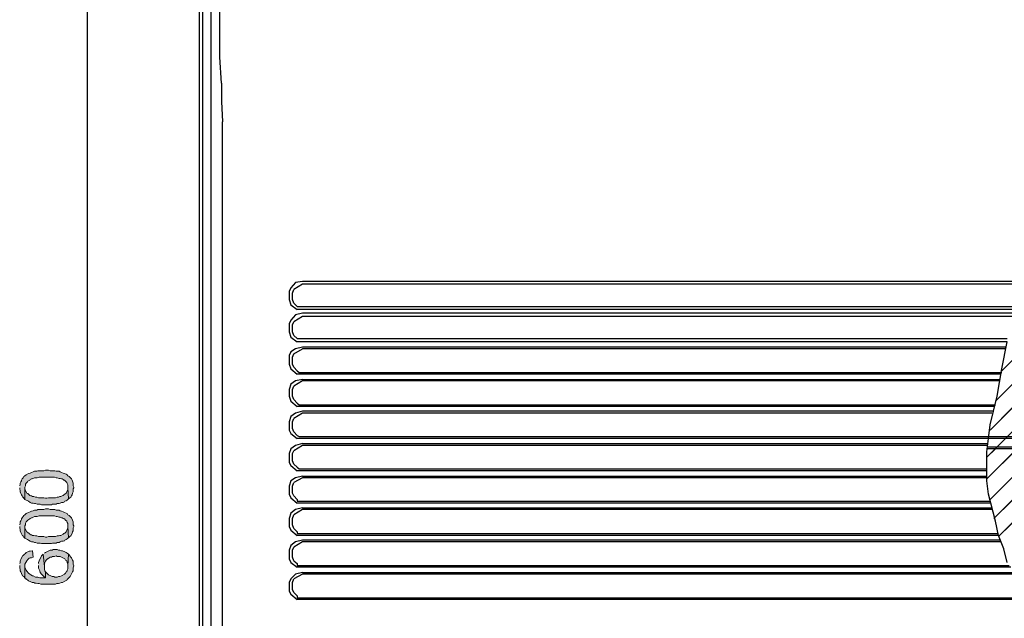
# Model space of a CAD drawing. Extents: x -3454.5 to -3447.5, y -4599.54 to -4590.54.
# Drawn here: x -3451.6 to -3451.22, y -4594.21 to -4593.98 of the extents above; entities that cross this region are included whole.
import ezdxf

# ---------------------------------------------------------------- set-up
doc = ezdxf.new("R2010")
doc.units = 0
doc.header["$MEASUREMENT"] = 0
doc.layers.get('0').update_dxf_attribs({"linetype": 'CONTINUOUS'})
doc.layers.add('SIZE', color=30, linetype='CONTINUOUS')

msp = doc.modelspace()

# ---------------------------------------------------------------- hatches: boundary and pattern name
at = {"layer": 'SIZE'}
for points in [[(-3451.60095, -4594.15726), (-3451.60095, -4594.15772), (-3451.60072, -4594.1584), (-3451.60072, -4594.15885), (-3451.6005, -4594.15953), (-3451.60027, -4594.15998), (-3451.60005, -4594.16043), (-3451.59982, -4594.16088), (-3451.59959, -4594.16088), (-3451.59937, -4594.16133), (-3451.59891, -4594.16179), (-3451.59891, -4594.15704), (-3451.59869, -4594.15658), (-3451.59869, -4594.15591), (-3451.59847, -4594.15546), (-3451.59801, -4594.155), (-3451.59778, -4594.15478), (-3451.59711, -4594.15433), (-3451.59688, -4594.1541), (-3451.59643, -4594.15387), (-3451.5962, -4594.15387), (-3451.5953, -4594.15342), (-3451.59417, -4594.15342), (-3451.59349, -4594.1532), (-3451.58761, -4594.1532), (-3451.58693, -4594.15342), (-3451.58648, -4594.15342), (-3451.5858, -4594.15365), (-3451.58534, -4594.15365), (-3451.5849, -4594.15387), (-3451.58467, -4594.15387), (-3451.58422, -4594.1541), (-3451.58399, -4594.15433), (-3451.58376, -4594.15433), (-3451.58332, -4594.15478), (-3451.58286, -4594.15523), (-3451.58264, -4594.15568), (-3451.58241, -4594.15614), (-3451.58241, -4594.15726), (-3451.58218, -4594.16156), (-3451.58173, -4594.16111), (-3451.58128, -4594.16088), (-3451.58106, -4594.16043), (-3451.58083, -4594.15998), (-3451.5806, -4594.1593), (-3451.58038, -4594.15885), (-3451.58038, -4594.15772), (-3451.58015, -4594.15726), (-3451.58015, -4594.15704), (-3451.58038, -4594.15658), (-3451.58038, -4594.15546), (-3451.5806, -4594.15478), (-3451.58083, -4594.15433), (-3451.58106, -4594.15387), (-3451.58196, -4594.15297), (-3451.58241, -4594.15274), (-3451.58264, -4594.15229), (-3451.58309, -4594.15207), (-3451.58376, -4594.15184), (-3451.58422, -4594.15161), (-3451.5849, -4594.15139), (-3451.58534, -4594.15116), (-3451.5858, -4594.15093), (-3451.58693, -4594.15093), (-3451.58738, -4594.15071), (-3451.58919, -4594.15071), (-3451.58987, -4594.15049), (-3451.591, -4594.15049), (-3451.59168, -4594.15071), (-3451.59394, -4594.15071), (-3451.59439, -4594.15093), (-3451.5953, -4594.15093), (-3451.59575, -4594.15116), (-3451.59643, -4594.15139), (-3451.59688, -4594.15161), (-3451.59756, -4594.15184), (-3451.59847, -4594.15229), (-3451.59891, -4594.15274), (-3451.59937, -4594.15297), (-3451.59959, -4594.15342), (-3451.60005, -4594.15387), (-3451.60027, -4594.15433), (-3451.60027, -4594.15456), (-3451.6005, -4594.155), (-3451.60072, -4594.15546), (-3451.60072, -4594.15591), (-3451.60095, -4594.15658)], [(-3451.59891, -4594.16179), (-3451.59756, -4594.16247), (-3451.59688, -4594.16292), (-3451.59643, -4594.16315), (-3451.59575, -4594.16315), (-3451.5953, -4594.16337), (-3451.59484, -4594.16337), (-3451.59417, -4594.1636), (-3451.59304, -4594.1636), (-3451.59259, -4594.16382), (-3451.58874, -4594.16382), (-3451.58829, -4594.1636), (-3451.58693, -4594.1636), (-3451.58648, -4594.16337), (-3451.5858, -4594.16337), (-3451.58535, -4594.16315), (-3451.5849, -4594.16292), (-3451.58422, -4594.16292), (-3451.58376, -4594.16269), (-3451.58354, -4594.16247), (-3451.58309, -4594.16224), (-3451.58264, -4594.16201), (-3451.58241, -4594.16179), (-3451.58218, -4594.16156), (-3451.58241, -4594.15727), (-3451.58241, -4594.15795), (-3451.58264, -4594.1584), (-3451.58309, -4594.1593), (-3451.58354, -4594.15975), (-3451.58399, -4594.15998), (-3451.58422, -4594.16021), (-3451.58467, -4594.16043), (-3451.58513, -4594.16066), (-3451.58557, -4594.16066), (-3451.58603, -4594.16089), (-3451.58648, -4594.16089), (-3451.58716, -4594.16111), (-3451.58987, -4594.16111), (-3451.59055, -4594.16133), (-3451.591, -4594.16133), (-3451.59168, -4594.16111), (-3451.59371, -4594.16111), (-3451.59439, -4594.16089), (-3451.59484, -4594.16089), (-3451.59553, -4594.16066), (-3451.59597, -4594.16066), (-3451.59643, -4594.16043), (-3451.59665, -4594.16043), (-3451.59711, -4594.16021), (-3451.59733, -4594.15998), (-3451.59779, -4594.15953), (-3451.59823, -4594.1593), (-3451.59869, -4594.1584), (-3451.59891, -4594.15772), (-3451.59891, -4594.15727)], [(-3451.60095, -4594.17219), (-3451.60095, -4594.17264), (-3451.60072, -4594.17332), (-3451.60072, -4594.17377), (-3451.6005, -4594.17445), (-3451.59982, -4594.17581), (-3451.59959, -4594.17581), (-3451.59937, -4594.17626), (-3451.59891, -4594.17671), (-3451.59891, -4594.17196), (-3451.59869, -4594.17151), (-3451.59869, -4594.17083), (-3451.59847, -4594.17038), (-3451.59778, -4594.1697), (-3451.59711, -4594.16925), (-3451.59688, -4594.16903), (-3451.59643, -4594.1688), (-3451.5962, -4594.1688), (-3451.5953, -4594.16835), (-3451.59417, -4594.16835), (-3451.59349, -4594.16812), (-3451.58761, -4594.16812), (-3451.58693, -4594.16835), (-3451.58648, -4594.16835), (-3451.5858, -4594.16857), (-3451.58534, -4594.16857), (-3451.5849, -4594.1688), (-3451.58467, -4594.1688), (-3451.58422, -4594.16903), (-3451.58399, -4594.16925), (-3451.58376, -4594.16925), (-3451.58332, -4594.1697), (-3451.58286, -4594.17015), (-3451.58264, -4594.17061), (-3451.58241, -4594.17106), (-3451.58241, -4594.17219), (-3451.58218, -4594.17649), (-3451.58173, -4594.17603), (-3451.58128, -4594.17581), (-3451.58083, -4594.1749), (-3451.5806, -4594.17422), (-3451.58038, -4594.17377), (-3451.58038, -4594.17264), (-3451.58015, -4594.17219), (-3451.58015, -4594.17196), (-3451.58038, -4594.17151), (-3451.58038, -4594.17038), (-3451.5806, -4594.1697), (-3451.58106, -4594.1688), (-3451.58196, -4594.16789), (-3451.58241, -4594.16767), (-3451.58264, -4594.16721), (-3451.58309, -4594.16699), (-3451.58376, -4594.16676), (-3451.58422, -4594.16654), (-3451.5849, -4594.16631), (-3451.58534, -4594.16609), (-3451.5858, -4594.16586), (-3451.58693, -4594.16586), (-3451.58738, -4594.16563), (-3451.58919, -4594.16563), (-3451.58987, -4594.16541), (-3451.591, -4594.16541), (-3451.59168, -4594.16563), (-3451.59394, -4594.16563), (-3451.59439, -4594.16586), (-3451.5953, -4594.16586), (-3451.59575, -4594.16609), (-3451.59643, -4594.16631), (-3451.59688, -4594.16654), (-3451.59756, -4594.16676), (-3451.59847, -4594.16721), (-3451.59891, -4594.16767), (-3451.59937, -4594.16789), (-3451.59959, -4594.16835), (-3451.60005, -4594.1688), (-3451.60027, -4594.16925), (-3451.60027, -4594.16948), (-3451.6005, -4594.16993), (-3451.60072, -4594.17038), (-3451.60072, -4594.17083), (-3451.60095, -4594.17151)], [(-3451.59891, -4594.17671), (-3451.59801, -4594.17717), (-3451.59756, -4594.17739), (-3451.59688, -4594.17784), (-3451.59643, -4594.17806), (-3451.59575, -4594.17806), (-3451.5953, -4594.17829), (-3451.59484, -4594.17829), (-3451.59417, -4594.17852), (-3451.59304, -4594.17852), (-3451.59259, -4594.17875), (-3451.58874, -4594.17875), (-3451.58829, -4594.17852), (-3451.58693, -4594.17852), (-3451.58648, -4594.17829), (-3451.5858, -4594.17829), (-3451.58535, -4594.17806), (-3451.5849, -4594.17784), (-3451.58422, -4594.17784), (-3451.58376, -4594.17761), (-3451.58354, -4594.17739), (-3451.58309, -4594.17717), (-3451.58264, -4594.17694), (-3451.58241, -4594.17671), (-3451.58218, -4594.17648), (-3451.58241, -4594.17219), (-3451.58241, -4594.17287), (-3451.58264, -4594.17332), (-3451.58309, -4594.17422), (-3451.58354, -4594.17468), (-3451.58399, -4594.1749), (-3451.58422, -4594.17512), (-3451.58513, -4594.17558), (-3451.58557, -4594.17558), (-3451.58603, -4594.17581), (-3451.58648, -4594.17581), (-3451.58716, -4594.17603), (-3451.58987, -4594.17603), (-3451.59055, -4594.17626), (-3451.591, -4594.17626), (-3451.59168, -4594.17603), (-3451.59371, -4594.17603), (-3451.59439, -4594.17581), (-3451.59484, -4594.17581), (-3451.59553, -4594.17558), (-3451.59597, -4594.17558), (-3451.59643, -4594.17535), (-3451.59665, -4594.17535), (-3451.59711, -4594.17512), (-3451.59733, -4594.1749), (-3451.59779, -4594.17445), (-3451.59823, -4594.17422), (-3451.59869, -4594.17332), (-3451.59891, -4594.17264), (-3451.59891, -4594.17219)], [(-3451.60095, -4594.18711), (-3451.60095, -4594.18802), (-3451.60072, -4594.1887), (-3451.60072, -4594.18915), (-3451.6005, -4594.1896), (-3451.60027, -4594.19028), (-3451.59982, -4594.19118), (-3451.59937, -4594.19141), (-3451.59891, -4594.19186), (-3451.59891, -4594.18666), (-3451.59824, -4594.1853), (-3451.59778, -4594.18485), (-3451.59733, -4594.1844), (-3451.59688, -4594.18417), (-3451.59643, -4594.18417), (-3451.59575, -4594.18394), (-3451.59597, -4594.18146), (-3451.5962, -4594.18146), (-3451.59688, -4594.18169), (-3451.59733, -4594.18169), (-3451.59778, -4594.18191), (-3451.59847, -4594.18214), (-3451.59869, -4594.18259), (-3451.59914, -4594.18282), (-3451.59959, -4594.18327), (-3451.59982, -4594.1835), (-3451.6005, -4594.18485), (-3451.60072, -4594.1853), (-3451.60072, -4594.18598), (-3451.60095, -4594.18643)], [(-3451.59891, -4594.19186), (-3451.59869, -4594.19231), (-3451.59846, -4594.19231), (-3451.59823, -4594.19254), (-3451.59779, -4594.19277), (-3451.59756, -4594.19299), (-3451.59665, -4594.19344), (-3451.5962, -4594.19367), (-3451.59553, -4594.19367), (-3451.59507, -4594.19389), (-3451.59462, -4594.19389), (-3451.59394, -4594.19412), (-3451.59349, -4594.19412), (-3451.59281, -4594.19435), (-3451.58716, -4594.19435), (-3451.58671, -4594.19412), (-3451.58603, -4594.19412), (-3451.58557, -4594.19389), (-3451.5849, -4594.19367), (-3451.58444, -4594.19367), (-3451.58354, -4594.19321), (-3451.58332, -4594.19299), (-3451.58286, -4594.19277), (-3451.58264, -4594.19254), (-3451.58241, -4594.19231), (-3451.58151, -4594.19141), (-3451.5806, -4594.18959), (-3451.58037, -4594.18915), (-3451.58037, -4594.18801), (-3451.58015, -4594.18734), (-3451.58037, -4594.18666), (-3451.58037, -4594.18553), (-3451.5806, -4594.18508), (-3451.58105, -4594.18417), (-3451.58151, -4594.18372), (-3451.58173, -4594.18327), (-3451.58218, -4594.18282), (-3451.58241, -4594.18734), (-3451.58241, -4594.18847), (-3451.58264, -4594.18892), (-3451.58286, -4594.18959), (-3451.58309, -4594.18959), (-3451.58332, -4594.19005), (-3451.58376, -4594.1905), (-3451.58467, -4594.19095), (-3451.5849, -4594.19118), (-3451.58557, -4594.19141), (-3451.58603, -4594.19141), (-3451.58648, -4594.19163), (-3451.58738, -4594.19163), (-3451.58783, -4594.19141), (-3451.58851, -4594.19141), (-3451.58897, -4594.19118), (-3451.58987, -4594.19073), (-3451.591, -4594.18959), (-3451.591, -4594.19186), (-3451.59326, -4594.19186), (-3451.59394, -4594.19163), (-3451.59484, -4594.19163), (-3451.59575, -4594.19118), (-3451.59597, -4594.19118), (-3451.59665, -4594.19073), (-3451.59711, -4594.1905), (-3451.59756, -4594.19005), (-3451.59823, -4594.18937), (-3451.59846, -4594.18892), (-3451.59869, -4594.18847), (-3451.59891, -4594.18779), (-3451.59891, -4594.18734)], [(-3451.59372, -4594.18711), (-3451.59372, -4594.18824), (-3451.59349, -4594.1887), (-3451.59326, -4594.18915), (-3451.59304, -4594.18982), (-3451.59259, -4594.1905), (-3451.5919, -4594.19118), (-3451.59146, -4594.19164), (-3451.591, -4594.19186), (-3451.591, -4594.1896), (-3451.59123, -4594.18915), (-3451.59146, -4594.1887), (-3451.59146, -4594.18756), (-3451.5919, -4594.18282), (-3451.59213, -4594.18304), (-3451.59259, -4594.1835), (-3451.59349, -4594.1853), (-3451.59372, -4594.18598), (-3451.59372, -4594.18643)], [(-3451.5919, -4594.18282), (-3451.59146, -4594.18756), (-3451.59146, -4594.18666), (-3451.59123, -4594.18598), (-3451.591, -4594.18553), (-3451.59078, -4594.18508), (-3451.59032, -4594.18462), (-3451.5901, -4594.18462), (-3451.58964, -4594.18417), (-3451.58919, -4594.18394), (-3451.58874, -4594.18394), (-3451.58829, -4594.18372), (-3451.58761, -4594.18372), (-3451.58693, -4594.1835), (-3451.58648, -4594.18372), (-3451.58535, -4594.18372), (-3451.58354, -4594.18462), (-3451.58332, -4594.18508), (-3451.58286, -4594.1853), (-3451.58264, -4594.18598), (-3451.58241, -4594.18643), (-3451.58241, -4594.18734), (-3451.58218, -4594.18282), (-3451.58264, -4594.18236), (-3451.58309, -4594.18214), (-3451.58354, -4594.18191), (-3451.58444, -4594.18146), (-3451.5849, -4594.18146), (-3451.58558, -4594.18123), (-3451.58603, -4594.18123), (-3451.58648, -4594.18101), (-3451.58806, -4594.18101), (-3451.58852, -4594.18123), (-3451.58919, -4594.18123), (-3451.591, -4594.18214), (-3451.59146, -4594.18236)]]:
    msp.add_hatch(color=256, dxfattribs=at).paths.add_polyline_path(points)

# ---------------------------------------------------------------- linework, layer by layer
at = {"lineweight": 25}
for points in [[(-3450.83199, -4594.47109), (-3450.83199, -4593.90132), (-3450.83267, -4593.8968), (-3450.83334, -4593.89295), (-3450.8347, -4593.88821), (-3450.83719, -4593.88504), (-3450.8399, -4593.8812), (-3450.84239, -4593.87849), (-3450.84556, -4593.876), (-3450.84963, -4593.87397), (-3450.85347, -4593.87193), (-3450.85799, -4593.87148), (-3451.50667, -4593.87148), (-3451.51051, -4593.87193), (-3451.51435, -4593.87397), (-3451.5182, -4593.876), (-3451.52159, -4593.87849), (-3451.52475, -4593.8812), (-3451.52747, -4593.88504), (-3451.52928, -4593.88821), (-3451.53131, -4593.89295), (-3451.53199, -4593.8968), (-3451.53199, -4594.47109)], [(-3451.53199, -4593.90132), (-3451.53199, -4594.45753)], [(-3451.5234, -4594.00171), (-3451.52407, -4593.99176), (-3451.52407, -4593.97367), (-3451.52475, -4593.96915), (-3451.52475, -4593.96327), (-3451.52543, -4593.9626), (-3451.52543, -4593.96124), (-3451.52611, -4593.96056), (-3451.52611, -4593.9436)], [(-3451.53063, -4593.95921), (-3451.53063, -4594.38653)], [(-3451.52747, -4593.95921), (-3451.52747, -4594.39557), (-3451.52679, -4594.39942), (-3451.52611, -4594.40394), (-3451.52543, -4594.40869), (-3451.52475, -4594.41253), (-3451.5234, -4594.41705), (-3451.52227, -4594.4209), (-3451.52023, -4594.42497), (-3451.51752, -4594.42881), (-3451.51503, -4594.43198), (-3451.51367, -4594.43333), (-3451.51187, -4594.43469), (-3451.51051, -4594.43582), (-3451.50848, -4594.4365), (-3451.50667, -4594.43786), (-3451.50463, -4594.43853), (-3451.5026, -4594.43921), (-3450.86387, -4594.43921)], [(-3451.5234, -4594.00171), (-3451.5234, -4594.00872), (-3451.52295, -4594.01663)], [(-3451.52475, -4594.32458), (-3451.52407, -4594.32458), (-3451.52407, -4594.32322), (-3451.5234, -4594.32209), (-3451.52295, -4594.32006), (-3451.52295, -4594.01663)], [(-3451.22586, -4594.12403), (-3451.13745, -4594.0354)], [(-3451.22337, -4594.11227), (-3451.14378, -4594.03291)], [(-3451.22924, -4594.14551), (-3451.12297, -4594.03879)], [(-3451.22924, -4594.15387), (-3451.11461, -4594.03947)], [(-3451.22789, -4594.13511), (-3451.13021, -4594.03744)], [(-3451.22789, -4594.16179), (-3451.10557, -4594.03947)], [(-3451.22654, -4594.16903), (-3451.09562, -4594.03811)], [(-3451.22472, -4594.17603), (-3451.08522, -4594.03676)], [(-3451.22337, -4594.11227), (-3451.18425, -4594.07316)], [(-3451.21613, -4594.07791), (-3451.4922, -4594.07791), (-3451.49491, -4594.07836), (-3451.49672, -4594.08039)], [(-3451.49672, -4594.08039), (-3451.4974, -4594.08175), (-3451.4974, -4594.08491), (-3451.49672, -4594.08695)], [(-3451.49559, -4594.08627), (-3451.49604, -4594.08491), (-3451.49604, -4594.08243), (-3451.49559, -4594.08107)], [(-3451.4922, -4594.07903), (-3451.49559, -4594.08107)], [(-3451.21613, -4594.07903), (-3451.4922, -4594.07903)], [(-3451.22586, -4594.12403), (-3451.18425, -4594.08243)], [(-3451.49672, -4594.08695), (-3451.49423, -4594.08876)], [(-3451.49559, -4594.08627), (-3451.49423, -4594.08763), (-3451.49355, -4594.08763)], [(-3451.21884, -4594.08876), (-3451.49423, -4594.08876)], [(-3451.49355, -4594.08763), (-3451.21884, -4594.08763)], [(-3451.49672, -4594.09283), (-3451.4974, -4594.09418), (-3451.4974, -4594.09735), (-3451.49672, -4594.09939)], [(-3451.21952, -4594.09012), (-3451.4922, -4594.09012), (-3451.49491, -4594.0908), (-3451.49672, -4594.09283)], [(-3451.4922, -4594.09148), (-3451.49559, -4594.0935)], [(-3451.21952, -4594.09148), (-3451.4922, -4594.09148)], [(-3451.22789, -4594.13511), (-3451.18425, -4594.0908)], [(-3451.49559, -4594.09871), (-3451.49604, -4594.09735), (-3451.49604, -4594.09464), (-3451.49559, -4594.0935)], [(-3451.49672, -4594.09939), (-3451.49423, -4594.1012)], [(-3451.49559, -4594.09871), (-3451.49423, -4594.09984)], [(-3451.49423, -4594.09984), (-3451.49355, -4594.09984)], [(-3451.49355, -4594.09984), (-3451.22133, -4594.09984)], [(-3451.22201, -4594.10323), (-3451.4922, -4594.10323), (-3451.49491, -4594.10391), (-3451.49672, -4594.10504)], [(-3451.49559, -4594.11092), (-3451.49604, -4594.10979), (-3451.49604, -4594.10708), (-3451.49559, -4594.10572), (-3451.4922, -4594.10391)], [(-3451.22133, -4594.1012), (-3451.49423, -4594.1012)], [(-3451.22201, -4594.10391), (-3451.4922, -4594.10391)], [(-3451.22133, -4594.18598), (-3451.22269, -4594.18078), (-3451.22472, -4594.17558), (-3451.22585, -4594.17015), (-3451.22857, -4594.15975), (-3451.22924, -4594.15456), (-3451.22924, -4594.14347), (-3451.22857, -4594.13828), (-3451.22789, -4594.13307), (-3451.22518, -4594.12199), (-3451.22337, -4594.1116), (-3451.22133, -4594.1012)], [(-3451.49672, -4594.10504), (-3451.4974, -4594.10639), (-3451.4974, -4594.10979), (-3451.49672, -4594.1116)], [(-3451.49672, -4594.1116), (-3451.49423, -4594.11363)], [(-3451.49559, -4594.11092), (-3451.49423, -4594.11227)], [(-3451.4922, -4594.11566), (-3451.49491, -4594.11612), (-3451.49672, -4594.11747)], [(-3451.49423, -4594.11227), (-3451.49355, -4594.11295)], [(-3451.22405, -4594.11363), (-3451.49423, -4594.11363)], [(-3451.49355, -4594.11295), (-3451.22337, -4594.11295)], [(-3451.4922, -4594.11566), (-3451.22405, -4594.11566)], [(-3451.49672, -4594.11747), (-3451.4974, -4594.11951), (-3451.4974, -4594.122), (-3451.49672, -4594.12403)], [(-3451.49559, -4594.12335), (-3451.49604, -4594.122), (-3451.49604, -4594.11951), (-3451.49559, -4594.11815)], [(-3451.4922, -4594.11612), (-3451.49559, -4594.11815)], [(-3451.22405, -4594.11612), (-3451.4922, -4594.11612)], [(-3451.49559, -4594.12335), (-3451.49423, -4594.12471)], [(-3451.49672, -4594.12403), (-3451.49423, -4594.12606)], [(-3451.49423, -4594.12471), (-3451.49355, -4594.12539)], [(-3451.22653, -4594.12606), (-3451.49423, -4594.12606)], [(-3451.49355, -4594.12539), (-3451.22585, -4594.12539)], [(-3451.49672, -4594.12991), (-3451.4974, -4594.13194), (-3451.4974, -4594.13511), (-3451.49672, -4594.13646)], [(-3451.22653, -4594.12787), (-3451.4922, -4594.12787), (-3451.49491, -4594.12855), (-3451.49672, -4594.12991)], [(-3451.49559, -4594.13578), (-3451.49604, -4594.13443), (-3451.49604, -4594.13194), (-3451.49559, -4594.13059)], [(-3451.4922, -4594.12855), (-3451.49559, -4594.13059)], [(-3451.22721, -4594.12855), (-3451.4922, -4594.12855)], [(-3451.49672, -4594.13646), (-3451.49423, -4594.13828)], [(-3451.49559, -4594.13578), (-3451.49423, -4594.13714), (-3451.49355, -4594.1376)], [(-3451.22857, -4594.13828), (-3451.49423, -4594.13828)], [(-3451.49355, -4594.1376), (-3451.22857, -4594.1376)], [(-3451.22857, -4594.1376), (-3451.18628, -4594.1376)], [(-3451.18628, -4594.13828), (-3451.22857, -4594.13828)], [(-3451.49672, -4594.14235), (-3451.4974, -4594.14415), (-3451.4974, -4594.14755), (-3451.49672, -4594.14867)], [(-3451.4922, -4594.14031), (-3451.49491, -4594.14099), (-3451.49672, -4594.14235)], [(-3451.4922, -4594.14099), (-3451.49559, -4594.14302)], [(-3451.4922, -4594.14031), (-3451.22924, -4594.14031)], [(-3451.22924, -4594.14099), (-3451.4922, -4594.14099)], [(-3451.18696, -4594.14167), (-3451.22924, -4594.14167)], [(-3451.22924, -4594.14551), (-3451.22586, -4594.14234)], [(-3451.22924, -4594.15387), (-3451.21749, -4594.14234)], [(-3451.18696, -4594.14235), (-3451.22924, -4594.14235)], [(-3451.22789, -4594.16179), (-3451.20844, -4594.14234)], [(-3451.22654, -4594.16903), (-3451.19917, -4594.14234)], [(-3451.22472, -4594.17603), (-3451.19013, -4594.14234)], [(-3451.49559, -4594.14823), (-3451.49604, -4594.14687), (-3451.49604, -4594.14415), (-3451.49559, -4594.14302)], [(-3451.49672, -4594.14867), (-3451.49423, -4594.15071)], [(-3451.49559, -4594.14823), (-3451.49423, -4594.14935)], [(-3451.49423, -4594.14935), (-3451.49355, -4594.15003)], [(-3451.49355, -4594.15003), (-3451.22924, -4594.15003)], [(-3451.4922, -4594.15275), (-3451.49491, -4594.15342), (-3451.49672, -4594.15456)], [(-3451.4922, -4594.15342), (-3451.49559, -4594.15523)], [(-3451.22924, -4594.15071), (-3451.49423, -4594.15071)], [(-3451.4922, -4594.15275), (-3451.22924, -4594.15275)], [(-3451.22924, -4594.15342), (-3451.4922, -4594.15342)], [(-3451.49672, -4594.15456), (-3451.4974, -4594.15659), (-3451.4974, -4594.15795), (-3451.4974, -4594.15975), (-3451.49672, -4594.16111)], [(-3451.49559, -4594.16043), (-3451.49604, -4594.1593), (-3451.49604, -4594.15659), (-3451.49559, -4594.15523)], [(-3451.49672, -4594.16111), (-3451.49423, -4594.16315)], [(-3451.49559, -4594.16043), (-3451.49423, -4594.16179), (-3451.49423, -4594.16247)], [(-3451.4922, -4594.16495), (-3451.49491, -4594.16563), (-3451.49672, -4594.16699)], [(-3451.49423, -4594.16247), (-3451.49355, -4594.16247)], [(-3451.22789, -4594.16315), (-3451.49423, -4594.16315)], [(-3451.49355, -4594.16247), (-3451.22789, -4594.16247)], [(-3451.4922, -4594.16495), (-3451.22721, -4594.16495)], [(-3451.49672, -4594.16699), (-3451.4974, -4594.16903), (-3451.4974, -4594.17219), (-3451.49672, -4594.17354)], [(-3451.49559, -4594.17287), (-3451.49604, -4594.17151), (-3451.49604, -4594.16903), (-3451.49559, -4594.16767)], [(-3451.4922, -4594.16563), (-3451.49559, -4594.16767)], [(-3451.22721, -4594.16563), (-3451.4922, -4594.16563)], [(-3451.49672, -4594.17354), (-3451.49423, -4594.17558)], [(-3451.49559, -4594.17287), (-3451.49423, -4594.17422), (-3451.49423, -4594.1749)], [(-3451.49423, -4594.1749), (-3451.49355, -4594.1749)], [(-3451.22472, -4594.17558), (-3451.49423, -4594.17558)], [(-3451.49355, -4594.1749), (-3451.22472, -4594.1749)], [(-3451.49672, -4594.17943), (-3451.4974, -4594.18123), (-3451.4974, -4594.18462), (-3451.49672, -4594.18598)], [(-3451.22405, -4594.17739), (-3451.4922, -4594.17739), (-3451.49491, -4594.17807), (-3451.49672, -4594.17943)], [(-3451.49559, -4594.1853), (-3451.49604, -4594.18394), (-3451.49604, -4594.18123), (-3451.49559, -4594.1801)], [(-3451.4922, -4594.17807), (-3451.49559, -4594.1801)], [(-3451.22405, -4594.17807), (-3451.4922, -4594.17807)], [(-3451.49672, -4594.18598), (-3451.49423, -4594.18779)], [(-3451.49559, -4594.1853), (-3451.49423, -4594.18643), (-3451.49423, -4594.18711)], [(-3451.49423, -4594.18711), (-3451.49355, -4594.18711)], [(-3451.21998, -4594.18779), (-3451.49423, -4594.18779)], [(-3451.49355, -4594.18711), (-3451.22065, -4594.18711)], [(-3451.4922, -4594.18982), (-3451.49491, -4594.1905), (-3451.49672, -4594.19231)], [(-3451.4922, -4594.1905), (-3451.49559, -4594.19231)], [(-3451.4922, -4594.18982), (-3451.21952, -4594.18982)], [(-3451.21952, -4594.1905), (-3451.4922, -4594.1905)], [(-3451.49672, -4594.19231), (-3451.4974, -4594.19367), (-3451.4974, -4594.19706), (-3451.49672, -4594.19819)], [(-3451.49559, -4594.19751), (-3451.49604, -4594.19638), (-3451.49604, -4594.19367), (-3451.49559, -4594.19231)], [(-3451.49672, -4594.19819), (-3451.49423, -4594.20022)], [(-3451.49559, -4594.19751), (-3451.49423, -4594.19887), (-3451.49423, -4594.19955)], [(-3451.49423, -4594.19955), (-3451.49355, -4594.19955)], [(-3451.21477, -4594.20022), (-3451.49423, -4594.20022)], [(-3451.49355, -4594.19955), (-3451.21477, -4594.19955)]]:
    msp.add_lwpolyline(points, dxfattribs=at)
at = {"layer": 'SIZE', "lineweight": 25}
msp.add_lwpolyline([(-3451.57495, -4593.8864), (-3451.57495, -4594.45617)], dxfattribs=at)
at = {"layer": 'SIZE', "lineweight": 0}
for points in [[(-3451.60095, -4594.15726), (-3451.60095, -4594.15772), (-3451.60072, -4594.1584), (-3451.60072, -4594.15885), (-3451.6005, -4594.15953), (-3451.60027, -4594.15998), (-3451.60005, -4594.16043), (-3451.59982, -4594.16088), (-3451.59959, -4594.16088), (-3451.59937, -4594.16133), (-3451.59891, -4594.16179), (-3451.59891, -4594.15704), (-3451.59869, -4594.15658), (-3451.59869, -4594.15591), (-3451.59847, -4594.15546), (-3451.59801, -4594.155), (-3451.59778, -4594.15478), (-3451.59711, -4594.15433), (-3451.59688, -4594.1541), (-3451.59643, -4594.15387), (-3451.5962, -4594.15387), (-3451.5953, -4594.15342), (-3451.59417, -4594.15342), (-3451.59349, -4594.1532), (-3451.58761, -4594.1532), (-3451.58693, -4594.15342), (-3451.58648, -4594.15342), (-3451.5858, -4594.15365), (-3451.58534, -4594.15365), (-3451.5849, -4594.15387), (-3451.58467, -4594.15387), (-3451.58422, -4594.1541), (-3451.58399, -4594.15433), (-3451.58376, -4594.15433), (-3451.58332, -4594.15478), (-3451.58286, -4594.15523), (-3451.58264, -4594.15568), (-3451.58241, -4594.15614), (-3451.58241, -4594.15726), (-3451.58218, -4594.16156), (-3451.58173, -4594.16111), (-3451.58128, -4594.16088), (-3451.58106, -4594.16043), (-3451.58083, -4594.15998), (-3451.5806, -4594.1593), (-3451.58038, -4594.15885), (-3451.58038, -4594.15772), (-3451.58015, -4594.15726), (-3451.58015, -4594.15704), (-3451.58038, -4594.15658), (-3451.58038, -4594.15546), (-3451.5806, -4594.15478), (-3451.58083, -4594.15433), (-3451.58106, -4594.15387), (-3451.58196, -4594.15297), (-3451.58241, -4594.15274), (-3451.58264, -4594.15229), (-3451.58309, -4594.15207), (-3451.58376, -4594.15184), (-3451.58422, -4594.15161), (-3451.5849, -4594.15139), (-3451.58534, -4594.15116), (-3451.5858, -4594.15093), (-3451.58693, -4594.15093), (-3451.58738, -4594.15071), (-3451.58919, -4594.15071), (-3451.58987, -4594.15049), (-3451.591, -4594.15049), (-3451.59168, -4594.15071), (-3451.59394, -4594.15071), (-3451.59439, -4594.15093), (-3451.5953, -4594.15093), (-3451.59575, -4594.15116), (-3451.59643, -4594.15139), (-3451.59688, -4594.15161), (-3451.59756, -4594.15184), (-3451.59847, -4594.15229), (-3451.59891, -4594.15274), (-3451.59937, -4594.15297), (-3451.59959, -4594.15342), (-3451.60005, -4594.15387), (-3451.60027, -4594.15433), (-3451.60027, -4594.15456), (-3451.6005, -4594.155), (-3451.60072, -4594.15546), (-3451.60072, -4594.15591), (-3451.60095, -4594.15658)], [(-3451.59891, -4594.16179), (-3451.59756, -4594.16247), (-3451.59688, -4594.16292), (-3451.59643, -4594.16315), (-3451.59575, -4594.16315), (-3451.5953, -4594.16337), (-3451.59484, -4594.16337), (-3451.59417, -4594.1636), (-3451.59304, -4594.1636), (-3451.59259, -4594.16382), (-3451.58874, -4594.16382), (-3451.58829, -4594.1636), (-3451.58693, -4594.1636), (-3451.58648, -4594.16337), (-3451.5858, -4594.16337), (-3451.58535, -4594.16315), (-3451.5849, -4594.16292), (-3451.58422, -4594.16292), (-3451.58376, -4594.16269), (-3451.58354, -4594.16247), (-3451.58309, -4594.16224), (-3451.58264, -4594.16201), (-3451.58241, -4594.16179), (-3451.58218, -4594.16156), (-3451.58241, -4594.15727), (-3451.58241, -4594.15795), (-3451.58264, -4594.1584), (-3451.58309, -4594.1593), (-3451.58354, -4594.15975), (-3451.58399, -4594.15998), (-3451.58422, -4594.16021), (-3451.58467, -4594.16043), (-3451.58513, -4594.16066), (-3451.58557, -4594.16066), (-3451.58603, -4594.16089), (-3451.58648, -4594.16089), (-3451.58716, -4594.16111), (-3451.58987, -4594.16111), (-3451.59055, -4594.16133), (-3451.591, -4594.16133), (-3451.59168, -4594.16111), (-3451.59371, -4594.16111), (-3451.59439, -4594.16089), (-3451.59484, -4594.16089), (-3451.59553, -4594.16066), (-3451.59597, -4594.16066), (-3451.59643, -4594.16043), (-3451.59665, -4594.16043), (-3451.59711, -4594.16021), (-3451.59733, -4594.15998), (-3451.59779, -4594.15953), (-3451.59823, -4594.1593), (-3451.59869, -4594.1584), (-3451.59891, -4594.15772), (-3451.59891, -4594.15727)], [(-3451.60095, -4594.17219), (-3451.60095, -4594.17264), (-3451.60072, -4594.17332), (-3451.60072, -4594.17377), (-3451.6005, -4594.17445), (-3451.59982, -4594.17581), (-3451.59959, -4594.17581), (-3451.59937, -4594.17626), (-3451.59891, -4594.17671), (-3451.59891, -4594.17196), (-3451.59869, -4594.17151), (-3451.59869, -4594.17083), (-3451.59847, -4594.17038), (-3451.59778, -4594.1697), (-3451.59711, -4594.16925), (-3451.59688, -4594.16903), (-3451.59643, -4594.1688), (-3451.5962, -4594.1688), (-3451.5953, -4594.16835), (-3451.59417, -4594.16835), (-3451.59349, -4594.16812), (-3451.58761, -4594.16812), (-3451.58693, -4594.16835), (-3451.58648, -4594.16835), (-3451.5858, -4594.16857), (-3451.58534, -4594.16857), (-3451.5849, -4594.1688), (-3451.58467, -4594.1688), (-3451.58422, -4594.16903), (-3451.58399, -4594.16925), (-3451.58376, -4594.16925), (-3451.58332, -4594.1697), (-3451.58286, -4594.17015), (-3451.58264, -4594.17061), (-3451.58241, -4594.17106), (-3451.58241, -4594.17219), (-3451.58218, -4594.17649), (-3451.58173, -4594.17603), (-3451.58128, -4594.17581), (-3451.58083, -4594.1749), (-3451.5806, -4594.17422), (-3451.58038, -4594.17377), (-3451.58038, -4594.17264), (-3451.58015, -4594.17219), (-3451.58015, -4594.17196), (-3451.58038, -4594.17151), (-3451.58038, -4594.17038), (-3451.5806, -4594.1697), (-3451.58106, -4594.1688), (-3451.58196, -4594.16789), (-3451.58241, -4594.16767), (-3451.58264, -4594.16721), (-3451.58309, -4594.16699), (-3451.58376, -4594.16676), (-3451.58422, -4594.16654), (-3451.5849, -4594.16631), (-3451.58534, -4594.16609), (-3451.5858, -4594.16586), (-3451.58693, -4594.16586), (-3451.58738, -4594.16563), (-3451.58919, -4594.16563), (-3451.58987, -4594.16541), (-3451.591, -4594.16541), (-3451.59168, -4594.16563), (-3451.59394, -4594.16563), (-3451.59439, -4594.16586), (-3451.5953, -4594.16586), (-3451.59575, -4594.16609), (-3451.59643, -4594.16631), (-3451.59688, -4594.16654), (-3451.59756, -4594.16676), (-3451.59847, -4594.16721), (-3451.59891, -4594.16767), (-3451.59937, -4594.16789), (-3451.59959, -4594.16835), (-3451.60005, -4594.1688), (-3451.60027, -4594.16925), (-3451.60027, -4594.16948), (-3451.6005, -4594.16993), (-3451.60072, -4594.17038), (-3451.60072, -4594.17083), (-3451.60095, -4594.17151)], [(-3451.59891, -4594.17671), (-3451.59801, -4594.17717), (-3451.59756, -4594.17739), (-3451.59688, -4594.17784), (-3451.59643, -4594.17806), (-3451.59575, -4594.17806), (-3451.5953, -4594.17829), (-3451.59484, -4594.17829), (-3451.59417, -4594.17852), (-3451.59304, -4594.17852), (-3451.59259, -4594.17875), (-3451.58874, -4594.17875), (-3451.58829, -4594.17852), (-3451.58693, -4594.17852), (-3451.58648, -4594.17829), (-3451.5858, -4594.17829), (-3451.58535, -4594.17806), (-3451.5849, -4594.17784), (-3451.58422, -4594.17784), (-3451.58376, -4594.17761), (-3451.58354, -4594.17739), (-3451.58309, -4594.17717), (-3451.58264, -4594.17694), (-3451.58241, -4594.17671), (-3451.58218, -4594.17648), (-3451.58241, -4594.17219), (-3451.58241, -4594.17287), (-3451.58264, -4594.17332), (-3451.58309, -4594.17422), (-3451.58354, -4594.17468), (-3451.58399, -4594.1749), (-3451.58422, -4594.17512), (-3451.58513, -4594.17558), (-3451.58557, -4594.17558), (-3451.58603, -4594.17581), (-3451.58648, -4594.17581), (-3451.58716, -4594.17603), (-3451.58987, -4594.17603), (-3451.59055, -4594.17626), (-3451.591, -4594.17626), (-3451.59168, -4594.17603), (-3451.59371, -4594.17603), (-3451.59439, -4594.17581), (-3451.59484, -4594.17581), (-3451.59553, -4594.17558), (-3451.59597, -4594.17558), (-3451.59643, -4594.17535), (-3451.59665, -4594.17535), (-3451.59711, -4594.17512), (-3451.59733, -4594.1749), (-3451.59779, -4594.17445), (-3451.59823, -4594.17422), (-3451.59869, -4594.17332), (-3451.59891, -4594.17264), (-3451.59891, -4594.17219)], [(-3451.60095, -4594.18711), (-3451.60095, -4594.18802), (-3451.60072, -4594.1887), (-3451.60072, -4594.18915), (-3451.6005, -4594.1896), (-3451.60027, -4594.19028), (-3451.59982, -4594.19118), (-3451.59937, -4594.19141), (-3451.59891, -4594.19186), (-3451.59891, -4594.18666), (-3451.59824, -4594.1853), (-3451.59778, -4594.18485), (-3451.59733, -4594.1844), (-3451.59688, -4594.18417), (-3451.59643, -4594.18417), (-3451.59575, -4594.18394), (-3451.59597, -4594.18146), (-3451.5962, -4594.18146), (-3451.59688, -4594.18169), (-3451.59733, -4594.18169), (-3451.59778, -4594.18191), (-3451.59847, -4594.18214), (-3451.59869, -4594.18259), (-3451.59914, -4594.18282), (-3451.59959, -4594.18327), (-3451.59982, -4594.1835), (-3451.6005, -4594.18485), (-3451.60072, -4594.1853), (-3451.60072, -4594.18598), (-3451.60095, -4594.18643)], [(-3451.59891, -4594.19186), (-3451.59869, -4594.19231), (-3451.59846, -4594.19231), (-3451.59823, -4594.19254), (-3451.59779, -4594.19277), (-3451.59756, -4594.19299), (-3451.59665, -4594.19344), (-3451.5962, -4594.19367), (-3451.59553, -4594.19367), (-3451.59507, -4594.19389), (-3451.59462, -4594.19389), (-3451.59394, -4594.19412), (-3451.59349, -4594.19412), (-3451.59281, -4594.19435), (-3451.58716, -4594.19435), (-3451.58671, -4594.19412), (-3451.58603, -4594.19412), (-3451.58557, -4594.19389), (-3451.5849, -4594.19367), (-3451.58444, -4594.19367), (-3451.58354, -4594.19321), (-3451.58332, -4594.19299), (-3451.58286, -4594.19277), (-3451.58264, -4594.19254), (-3451.58241, -4594.19231), (-3451.58151, -4594.19141), (-3451.5806, -4594.18959), (-3451.58037, -4594.18915), (-3451.58037, -4594.18801), (-3451.58015, -4594.18734), (-3451.58037, -4594.18666), (-3451.58037, -4594.18553), (-3451.5806, -4594.18508), (-3451.58105, -4594.18417), (-3451.58151, -4594.18372), (-3451.58173, -4594.18327), (-3451.58218, -4594.18282), (-3451.58241, -4594.18734), (-3451.58241, -4594.18847), (-3451.58264, -4594.18892), (-3451.58286, -4594.18959), (-3451.58309, -4594.18959), (-3451.58332, -4594.19005), (-3451.58376, -4594.1905), (-3451.58467, -4594.19095), (-3451.5849, -4594.19118), (-3451.58557, -4594.19141), (-3451.58603, -4594.19141), (-3451.58648, -4594.19163), (-3451.58738, -4594.19163), (-3451.58783, -4594.19141), (-3451.58851, -4594.19141), (-3451.58897, -4594.19118), (-3451.58987, -4594.19073), (-3451.591, -4594.18959), (-3451.591, -4594.19186), (-3451.59326, -4594.19186), (-3451.59394, -4594.19163), (-3451.59484, -4594.19163), (-3451.59575, -4594.19118), (-3451.59597, -4594.19118), (-3451.59665, -4594.19073), (-3451.59711, -4594.1905), (-3451.59756, -4594.19005), (-3451.59823, -4594.18937), (-3451.59846, -4594.18892), (-3451.59869, -4594.18847), (-3451.59891, -4594.18779), (-3451.59891, -4594.18734)], [(-3451.59372, -4594.18711), (-3451.59372, -4594.18824), (-3451.59349, -4594.1887), (-3451.59326, -4594.18915), (-3451.59304, -4594.18982), (-3451.59259, -4594.1905), (-3451.5919, -4594.19118), (-3451.59146, -4594.19164), (-3451.591, -4594.19186), (-3451.591, -4594.1896), (-3451.59123, -4594.18915), (-3451.59146, -4594.1887), (-3451.59146, -4594.18756), (-3451.5919, -4594.18282), (-3451.59213, -4594.18304), (-3451.59259, -4594.1835), (-3451.59349, -4594.1853), (-3451.59372, -4594.18598), (-3451.59372, -4594.18643)], [(-3451.5919, -4594.18282), (-3451.59146, -4594.18756), (-3451.59146, -4594.18666), (-3451.59123, -4594.18598), (-3451.591, -4594.18553), (-3451.59078, -4594.18508), (-3451.59032, -4594.18462), (-3451.5901, -4594.18462), (-3451.58964, -4594.18417), (-3451.58919, -4594.18394), (-3451.58874, -4594.18394), (-3451.58829, -4594.18372), (-3451.58761, -4594.18372), (-3451.58693, -4594.1835), (-3451.58648, -4594.18372), (-3451.58535, -4594.18372), (-3451.58354, -4594.18462), (-3451.58332, -4594.18508), (-3451.58286, -4594.1853), (-3451.58264, -4594.18598), (-3451.58241, -4594.18643), (-3451.58241, -4594.18734), (-3451.58218, -4594.18282), (-3451.58264, -4594.18236), (-3451.58309, -4594.18214), (-3451.58354, -4594.18191), (-3451.58444, -4594.18146), (-3451.5849, -4594.18146), (-3451.58558, -4594.18123), (-3451.58603, -4594.18123), (-3451.58648, -4594.18101), (-3451.58806, -4594.18101), (-3451.58852, -4594.18123), (-3451.58919, -4594.18123), (-3451.591, -4594.18214), (-3451.59146, -4594.18236)]]:
    msp.add_lwpolyline(points, dxfattribs=at)

doc.saveas('drawing.dxf')
